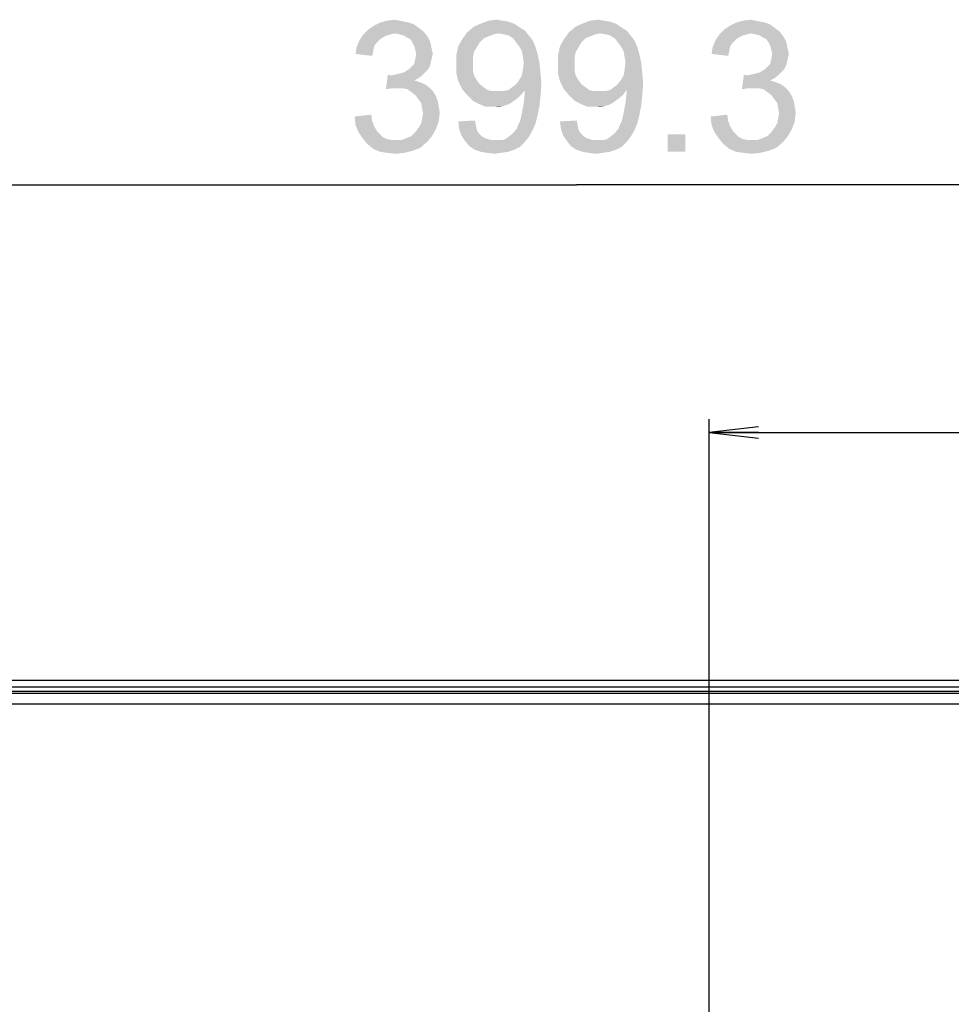
# Model space of a CAD drawing. Units: millimetres. Extents: x 0 to 1189, y 0 to 841.
# Drawn here: x 1046 to 1102, y 375 to 435 of the extents above; entities that cross this region are included whole.
import ezdxf

# ---------------------------------------------------------------- set-up
doc = ezdxf.new("R2010")
doc.units = ezdxf.units.MM
doc.header["$LTSCALE"] = 65.395
doc.layers.get('0').update_dxf_attribs({"linetype": 'CONTINUOUS'})
doc.layers.add('7_ALL_FEATURES', color=7, linetype='CONTINUOUS')
doc.layers.add('DEF_DRAFT_DIM', color=7, linetype='CONTINUOUS')
doc.styles.add('TEXTSTYLE_2', font='ar_wgl__.ttf')
doc.dimstyles.new('DIMSTYLE_2', dxfattribs={"dimtxt": 8, "dimasz": 3, "dimexe": 0.8, "dimexo": 0.2, "dimgap": 2, "dimtad": 1, "dimdec": 1, "dimlfac": 2.5, "dimdsep": 46, "dimtxsty": 'TEXTSTYLE_2', "dimblk": 'OPEN', "dimblk1": 'OPEN', "dimblk2": 'OPEN', "dimcen": 0.09, "dimazin": 2, "dimtp": 0.5, "dimtm": 0.5, "dimtfac": 1, "dimtdec": 1, "dimtofl": 0, "dimtmove": 0, "dimatfit": 3, "dimldrblk": 'OPEN', "dimfxl": 1, "dimtolj": 1, "dimarcsym": 0})

# ---------------------------------------------------------------- blocks, each defined once
blk = doc.blocks.new('_OPEN')
at = {"color": 0, "linetype": 'ByBlock'}
for p, q in [((0, 0), (-1, 0.117)), ((-1, -0.117), (0, 0)), ((-1, 0), (0, 0))]:
    blk.add_line(p, q, dxfattribs=at)
blk = doc.blocks.new('*D4')
at = {"layer": 'DEF_DRAFT_DIM', "color": 2, "linetype": 'Continuous', "transparency": 16777216}
for p, q in [((999.49, 329.464), (999.49, 425.824)), ((1159.206, 394.424), (1159.206, 425.824)), ((999.49, 425.024), (1079.348, 425.024)), ((1159.206, 425.024), (1079.348, 425.024))]:
    blk.add_line(p, q, dxfattribs=at)
at = {"layer": 'DEF_DRAFT_DIM', "color": 2, "linetype": 'Continuous', "transparency": 16777216, "xscale": 3, "yscale": 3, "zscale": 3, "rotation": 180}
blk.add_blockref('_OPEN', (999.49, 425.024), dxfattribs=at)
at = {"layer": 'DEF_DRAFT_DIM', "color": 2, "linetype": 'Continuous', "transparency": 16777216, "xscale": 3, "yscale": 3, "zscale": 3}
blk.add_blockref('_OPEN', (1159.206, 425.024), dxfattribs=at)
blk = doc.blocks.new('*D10')
at = {"layer": 'DEF_DRAFT_DIM', "color": 2, "linetype": 'Continuous', "transparency": 16777216}
for p, q in [((1087.383, 359.432), (1087.383, 410.824)), ((1159.206, 394.424), (1159.206, 410.824)), ((1087.383, 410.024), (1123.295, 410.024)), ((1159.206, 410.024), (1123.295, 410.024))]:
    blk.add_line(p, q, dxfattribs=at)
at = {"layer": 'DEF_DRAFT_DIM', "color": 2, "linetype": 'Continuous', "transparency": 16777216, "xscale": 3, "yscale": 3, "zscale": 3, "rotation": 180}
blk.add_blockref('_OPEN', (1087.383, 410.024), dxfattribs=at)
at = {"layer": 'DEF_DRAFT_DIM', "color": 2, "linetype": 'Continuous', "transparency": 16777216, "xscale": 3, "yscale": 3, "zscale": 3}
blk.add_blockref('_OPEN', (1159.206, 410.024), dxfattribs=at)

msp = doc.modelspace()

# ---------------------------------------------------------------- linework, layer by layer
at = {"layer": '7_ALL_FEATURES', "color": 6, "linetype": 'Continuous'}
for p, q in [((720.5742, 395.0241), (1158.4059, 395.0241)), ((720.5742, 394.6241), (1158.4059, 394.6241))]:
    msp.add_line(p, q, dxfattribs=at)
at = {"layer": '7_ALL_FEATURES', "color": 7, "linetype": 'Continuous'}
for p, q in [((1157.732, 394.3439), (721.2481, 394.3439)), ((775.49, 394.2353), (1103.49, 394.2353)), ((775.49, 393.5956), (1103.49, 393.5956))]:
    msp.add_line(p, q, dxfattribs=at)
at = {"layer": 'DEF_DRAFT_DIM', "color": 2, "linetype": 'Continuous'}
for points in [[(1069.7554, 434.55), (1066.7332, 434.4315), (1067.0888, 434.6685)], [(1069.2221, 434.8463), (1069.5184, 434.7278), (1067.0888, 434.6685)], [(1069.2221, 434.8463), (1067.0888, 434.6685), (1067.4443, 434.8463)], [(1067.0888, 434.6685), (1069.5184, 434.7278), (1069.7554, 434.55)], [(1068.6295, 434.9648), (1068.9258, 434.9056), (1067.4443, 434.8463)], [(1068.6295, 434.9648), (1067.4443, 434.8463), (1067.8591, 434.9648)], [(1067.4443, 434.8463), (1068.9258, 434.9056), (1069.2221, 434.8463)], [(1067.8591, 434.9648), (1068.3332, 435.0241), (1068.6295, 434.9648)], [(1075.5628, 434.787), (1073.1332, 434.6093), (1073.548, 434.787)], [(1073.1332, 434.6093), (1075.5628, 434.787), (1075.9184, 434.55)], [(1074.8517, 434.9648), (1075.2073, 434.9056), (1073.548, 434.787)], [(1074.8517, 434.9648), (1073.548, 434.787), (1074.0221, 434.9648)], [(1073.548, 434.787), (1075.2073, 434.9056), (1075.5628, 434.787)], [(1074.0221, 434.9648), (1074.4962, 435.0241), (1074.8517, 434.9648)], [(1081.7258, 434.787), (1079.2962, 434.6093), (1079.711, 434.787)], [(1079.2962, 434.6093), (1081.7258, 434.787), (1082.0814, 434.55)], [(1081.0147, 434.9648), (1081.3703, 434.9056), (1079.711, 434.787)], [(1081.0147, 434.9648), (1079.711, 434.787), (1080.1851, 434.9648)], [(1079.711, 434.787), (1081.3703, 434.9056), (1081.7258, 434.787)], [(1080.1851, 434.9648), (1080.6591, 435.0241), (1081.0147, 434.9648)], [(1091.3258, 434.55), (1088.3036, 434.4315), (1088.6591, 434.6685)], [(1090.7925, 434.8463), (1091.0888, 434.7278), (1088.6591, 434.6685)], [(1090.7925, 434.8463), (1088.6591, 434.6685), (1089.0147, 434.8463)], [(1088.6591, 434.6685), (1091.0888, 434.7278), (1091.3258, 434.55)], [(1090.1999, 434.9648), (1090.4962, 434.9056), (1089.0147, 434.8463)], [(1090.1999, 434.9648), (1089.0147, 434.8463), (1089.4295, 434.9648)], [(1089.0147, 434.8463), (1090.4962, 434.9056), (1090.7925, 434.8463)], [(1089.4295, 434.9648), (1089.9036, 435.0241), (1090.1999, 434.9648)], [(1068.0962, 434.1352), (1067.8591, 434.0759), (1066.1999, 433.7796)], [(1068.0962, 434.1352), (1066.1999, 433.7796), (1066.4369, 434.1352)], [(1067.8591, 434.0759), (1067.6221, 433.9574), (1066.1999, 433.7796)], [(1069.9925, 434.3722), (1066.4369, 434.1352), (1066.7332, 434.4315)], [(1069.9925, 434.3722), (1068.3332, 434.1945), (1066.4369, 434.1352)], [(1066.4369, 434.1352), (1068.3332, 434.1945), (1068.0962, 434.1352)], [(1066.7332, 434.4315), (1069.7554, 434.55), (1069.9925, 434.3722)], [(1068.3332, 434.1945), (1069.9925, 434.3722), (1070.1703, 434.1945)], [(1070.1703, 434.1945), (1068.6295, 434.1352), (1068.3332, 434.1945)], [(1068.8665, 434.0759), (1068.6295, 434.1352), (1070.1703, 434.1945)], [(1069.0443, 433.9574), (1068.8665, 434.0759), (1070.1703, 434.1945)], [(1069.0443, 433.9574), (1070.1703, 434.1945), (1070.348, 433.9574)], [(1074.6147, 434.1945), (1072.4221, 433.8389), (1072.7184, 434.2537)], [(1074.6147, 434.1945), (1074.3184, 434.1352), (1072.4221, 433.8389)], [(1074.3184, 434.1352), (1074.0221, 434.0167), (1072.4221, 433.8389)], [(1075.9184, 434.55), (1072.7184, 434.2537), (1073.1332, 434.6093)], [(1075.9184, 434.55), (1076.2147, 434.3722), (1072.7184, 434.2537)], [(1074.6147, 434.1945), (1072.7184, 434.2537), (1076.2147, 434.3722)], [(1074.9703, 434.1352), (1074.6147, 434.1945), (1076.2147, 434.3722)], [(1075.2073, 434.0759), (1074.9703, 434.1352), (1076.2147, 434.3722)], [(1075.2073, 434.0759), (1076.2147, 434.3722), (1076.4517, 434.0759)], [(1076.4517, 434.0759), (1075.5036, 433.8982), (1075.2073, 434.0759)], [(1075.5036, 433.8982), (1076.4517, 434.0759), (1076.6888, 433.7796)], [(1080.7777, 434.1945), (1078.5851, 433.8389), (1078.8814, 434.2537)], [(1080.7777, 434.1945), (1080.4814, 434.1352), (1078.5851, 433.8389)], [(1080.4814, 434.1352), (1080.1851, 434.0167), (1078.5851, 433.8389)], [(1082.0814, 434.55), (1078.8814, 434.2537), (1079.2962, 434.6093)], [(1082.0814, 434.55), (1082.3777, 434.3722), (1078.8814, 434.2537)], [(1080.7777, 434.1945), (1078.8814, 434.2537), (1082.3777, 434.3722)], [(1081.1332, 434.1352), (1080.7777, 434.1945), (1082.3777, 434.3722)], [(1081.3703, 434.0759), (1081.1332, 434.1352), (1082.3777, 434.3722)], [(1081.3703, 434.0759), (1082.3777, 434.3722), (1082.6147, 434.0759)], [(1082.6147, 434.0759), (1081.6665, 433.8982), (1081.3703, 434.0759)], [(1081.6665, 433.8982), (1082.6147, 434.0759), (1082.8517, 433.7796)], [(1089.6665, 434.1352), (1089.4295, 434.0759), (1087.7703, 433.7796)], [(1089.6665, 434.1352), (1087.7703, 433.7796), (1088.0073, 434.1352)], [(1089.4295, 434.0759), (1089.1925, 433.9574), (1087.7703, 433.7796)], [(1091.5628, 434.3722), (1088.0073, 434.1352), (1088.3036, 434.4315)], [(1091.5628, 434.3722), (1089.9036, 434.1945), (1088.0073, 434.1352)], [(1088.0073, 434.1352), (1089.9036, 434.1945), (1089.6665, 434.1352)], [(1088.3036, 434.4315), (1091.3258, 434.55), (1091.5628, 434.3722)], [(1089.9036, 434.1945), (1091.5628, 434.3722), (1091.7406, 434.1945)], [(1091.7406, 434.1945), (1090.1999, 434.1352), (1089.9036, 434.1945)], [(1090.4369, 434.0759), (1090.1999, 434.1352), (1091.7406, 434.1945)], [(1090.6147, 433.9574), (1090.4369, 434.0759), (1091.7406, 434.1945)], [(1090.6147, 433.9574), (1091.7406, 434.1945), (1091.9184, 433.9574)], [(1067.2665, 433.6611), (1066.0221, 433.3648), (1066.1999, 433.7796)], [(1067.2665, 433.6611), (1067.0888, 433.4241), (1066.0221, 433.3648)], [(1067.6221, 433.9574), (1067.4443, 433.8389), (1066.1999, 433.7796)], [(1066.1999, 433.7796), (1067.4443, 433.8389), (1067.2665, 433.6611)], [(1070.348, 433.9574), (1069.2814, 433.8389), (1069.0443, 433.9574)], [(1069.2814, 433.8389), (1070.348, 433.9574), (1070.4665, 433.7204)], [(1070.4665, 433.7204), (1069.3999, 433.6611), (1069.2814, 433.8389)], [(1069.3999, 433.6611), (1070.4665, 433.7204), (1070.5258, 433.4833)], [(1070.5258, 433.4833), (1069.5184, 433.4241), (1069.3999, 433.6611)], [(1069.5777, 433.187), (1069.5184, 433.4241), (1070.5258, 433.4833)], [(1069.5777, 433.187), (1070.5258, 433.4833), (1070.5851, 433.187)], [(1073.4888, 433.6611), (1072.1851, 433.4241), (1072.4221, 433.8389)], [(1072.1851, 433.4241), (1073.4888, 433.6611), (1073.311, 433.3648)], [(1074.0221, 434.0167), (1073.7258, 433.8982), (1072.4221, 433.8389)], [(1072.4221, 433.8389), (1073.7258, 433.8982), (1073.4888, 433.6611)], [(1076.6888, 433.7796), (1075.6814, 433.6611), (1075.5036, 433.8982)], [(1075.8591, 433.4241), (1075.6814, 433.6611), (1076.6888, 433.7796)], [(1075.8591, 433.4241), (1076.6888, 433.7796), (1076.8665, 433.3648)], [(1079.6517, 433.6611), (1078.348, 433.4241), (1078.5851, 433.8389)], [(1078.348, 433.4241), (1079.6517, 433.6611), (1079.474, 433.3648)], [(1080.1851, 434.0167), (1079.8888, 433.8982), (1078.5851, 433.8389)], [(1078.5851, 433.8389), (1079.8888, 433.8982), (1079.6517, 433.6611)], [(1082.8517, 433.7796), (1081.8443, 433.6611), (1081.6665, 433.8982)], [(1082.0221, 433.4241), (1081.8443, 433.6611), (1082.8517, 433.7796)], [(1082.0221, 433.4241), (1082.8517, 433.7796), (1083.0295, 433.3648)], [(1088.8369, 433.6611), (1087.5925, 433.3648), (1087.7703, 433.7796)], [(1088.8369, 433.6611), (1088.6591, 433.4241), (1087.5925, 433.3648)], [(1089.1925, 433.9574), (1089.0147, 433.8389), (1087.7703, 433.7796)], [(1087.7703, 433.7796), (1089.0147, 433.8389), (1088.8369, 433.6611)], [(1091.9184, 433.9574), (1090.8517, 433.8389), (1090.6147, 433.9574)], [(1090.8517, 433.8389), (1091.9184, 433.9574), (1092.0369, 433.7204)], [(1092.0369, 433.7204), (1090.9703, 433.6611), (1090.8517, 433.8389)], [(1090.9703, 433.6611), (1092.0369, 433.7204), (1092.0962, 433.4833)], [(1092.0962, 433.4833), (1091.0888, 433.4241), (1090.9703, 433.6611)], [(1091.148, 433.187), (1091.0888, 433.4241), (1092.0962, 433.4833)], [(1091.148, 433.187), (1092.0962, 433.4833), (1092.1554, 433.187)], [(1067.0295, 433.1278), (1065.9628, 432.95), (1066.0221, 433.3648)], [(1065.9628, 432.95), (1067.0295, 433.1278), (1066.9703, 432.8315)], [(1066.0221, 433.3648), (1067.0888, 433.4241), (1067.0295, 433.1278)], [(1070.5851, 433.187), (1069.6369, 432.95), (1069.5777, 433.187)], [(1070.6443, 432.95), (1070.5851, 432.713), (1069.5777, 432.6537)], [(1070.6443, 432.95), (1069.5777, 432.6537), (1069.6369, 432.95)], [(1069.6369, 432.95), (1070.5851, 433.187), (1070.6443, 432.95)], [(1073.311, 433.3648), (1072.0665, 432.8908), (1072.1851, 433.4241)], [(1073.311, 433.3648), (1073.1332, 433.0685), (1072.0665, 432.8908)], [(1072.0665, 432.8908), (1073.1332, 433.0685), (1073.074, 432.713)], [(1073.074, 432.713), (1072.0665, 432.2982), (1072.0665, 432.8908)], [(1076.8665, 433.3648), (1076.0369, 433.1278), (1075.8591, 433.4241)], [(1076.0369, 433.1278), (1076.8665, 433.3648), (1076.9851, 432.95)], [(1076.9851, 432.95), (1076.0962, 432.7722), (1076.0369, 433.1278)], [(1076.1554, 432.4167), (1076.0962, 432.7722), (1076.9851, 432.95)], [(1076.1554, 432.4167), (1076.9851, 432.95), (1077.1036, 432.4167)], [(1079.474, 433.3648), (1078.2295, 432.8908), (1078.348, 433.4241)], [(1079.474, 433.3648), (1079.2962, 433.0685), (1078.2295, 432.8908)], [(1078.2295, 432.8908), (1079.2962, 433.0685), (1079.2369, 432.713)], [(1079.2369, 432.713), (1078.2295, 432.2982), (1078.2295, 432.8908)], [(1083.0295, 433.3648), (1082.1999, 433.1278), (1082.0221, 433.4241)], [(1082.1999, 433.1278), (1083.0295, 433.3648), (1083.148, 432.95)], [(1083.148, 432.95), (1082.2591, 432.7722), (1082.1999, 433.1278)], [(1082.3184, 432.4167), (1082.2591, 432.7722), (1083.148, 432.95)], [(1082.3184, 432.4167), (1083.148, 432.95), (1083.2665, 432.4167)], [(1088.5999, 433.1278), (1087.5332, 432.95), (1087.5925, 433.3648)], [(1087.5332, 432.95), (1088.5999, 433.1278), (1088.5406, 432.8315)], [(1087.5925, 433.3648), (1088.6591, 433.4241), (1088.5999, 433.1278)], [(1092.1554, 433.187), (1091.2073, 432.95), (1091.148, 433.187)], [(1092.2147, 432.95), (1092.1554, 432.713), (1091.148, 432.6537)], [(1092.2147, 432.95), (1091.148, 432.6537), (1091.2073, 432.95)], [(1091.2073, 432.95), (1092.1554, 433.187), (1092.2147, 432.95)], [(1070.4665, 432.2389), (1069.3406, 432.1796), (1069.5184, 432.3574)], [(1070.5258, 432.4759), (1069.5184, 432.3574), (1069.5777, 432.6537)], [(1069.5184, 432.3574), (1070.5258, 432.4759), (1070.4665, 432.2389)], [(1069.5777, 432.6537), (1070.5851, 432.713), (1070.5258, 432.4759)], [(1072.0665, 432.2982), (1073.074, 432.713), (1073.074, 432.2982)], [(1073.074, 432.2982), (1073.074, 431.9426), (1072.0665, 431.7648)], [(1073.074, 432.2982), (1072.0665, 431.7648), (1072.0665, 432.2982)], [(1077.1036, 432.4167), (1076.0962, 432.0019), (1076.1554, 432.4167)], [(1076.0962, 432.0019), (1077.1036, 432.4167), (1077.1628, 431.8241)], [(1078.2295, 432.2982), (1079.2369, 432.713), (1079.2369, 432.2982)], [(1079.2369, 432.2982), (1079.2369, 431.9426), (1078.2295, 431.7648)], [(1079.2369, 432.2982), (1078.2295, 431.7648), (1078.2295, 432.2982)], [(1083.2665, 432.4167), (1082.2591, 432.0019), (1082.3184, 432.4167)], [(1082.2591, 432.0019), (1083.2665, 432.4167), (1083.3258, 431.8241)], [(1092.0369, 432.2389), (1090.911, 432.1796), (1091.0888, 432.3574)], [(1092.0962, 432.4759), (1091.0888, 432.3574), (1091.148, 432.6537)], [(1091.0888, 432.3574), (1092.0962, 432.4759), (1092.0369, 432.2389)], [(1091.148, 432.6537), (1092.1554, 432.713), (1092.0962, 432.4759)], [(1068.0962, 431.6463), (1067.7999, 430.8167), (1067.9184, 431.7056)], [(1068.0962, 431.6463), (1068.3925, 431.7056), (1070.1703, 431.8241)], [(1068.0962, 431.6463), (1070.1703, 431.8241), (1069.9925, 431.6463)], [(1068.3925, 431.7056), (1068.6295, 431.7648), (1070.1703, 431.8241)], [(1070.1703, 431.8241), (1068.6295, 431.7648), (1068.8665, 431.8241)], [(1070.348, 432.0019), (1068.8665, 431.8241), (1069.1628, 432.0019)], [(1068.8665, 431.8241), (1070.348, 432.0019), (1070.1703, 431.8241)], [(1069.1628, 432.0019), (1069.3406, 432.1796), (1070.4665, 432.2389)], [(1069.1628, 432.0019), (1070.4665, 432.2389), (1070.348, 432.0019)], [(1072.0665, 431.7648), (1073.074, 431.9426), (1073.1332, 431.6463)], [(1073.1332, 431.6463), (1072.1851, 431.2908), (1072.0665, 431.7648)], [(1075.8591, 431.35), (1076.0369, 431.6463), (1077.1628, 431.8241)], [(1075.8591, 431.35), (1077.1628, 431.8241), (1077.2221, 431.1722)], [(1077.1628, 431.8241), (1076.0369, 431.6463), (1076.0962, 432.0019)], [(1078.2295, 431.7648), (1079.2369, 431.9426), (1079.2962, 431.6463)], [(1079.2962, 431.6463), (1078.348, 431.2908), (1078.2295, 431.7648)], [(1082.0221, 431.35), (1082.1999, 431.6463), (1083.3258, 431.8241)], [(1082.0221, 431.35), (1083.3258, 431.8241), (1083.3851, 431.1722)], [(1083.3258, 431.8241), (1082.1999, 431.6463), (1082.2591, 432.0019)], [(1089.6665, 431.6463), (1089.3703, 430.8167), (1089.4888, 431.7056)], [(1089.6665, 431.6463), (1089.9628, 431.7056), (1091.7406, 431.8241)], [(1089.6665, 431.6463), (1091.7406, 431.8241), (1091.5628, 431.6463)], [(1089.9628, 431.7056), (1090.1999, 431.7648), (1091.7406, 431.8241)], [(1091.7406, 431.8241), (1090.1999, 431.7648), (1090.4369, 431.8241)], [(1091.9184, 432.0019), (1090.4369, 431.8241), (1090.7332, 432.0019)], [(1090.4369, 431.8241), (1091.9184, 432.0019), (1091.7406, 431.8241)], [(1090.7332, 432.0019), (1090.911, 432.1796), (1092.0369, 432.2389)], [(1090.7332, 432.0019), (1092.0369, 432.2389), (1091.9184, 432.0019)], [(1069.9925, 431.6463), (1069.7554, 431.4685), (1067.7999, 430.8167)], [(1068.0962, 431.6463), (1069.9925, 431.6463), (1067.7999, 430.8167)], [(1069.7554, 431.4685), (1069.5184, 431.35), (1067.7999, 430.8167)], [(1069.5184, 431.35), (1069.874, 431.2315), (1067.7999, 430.8167)], [(1069.874, 431.2315), (1068.2147, 430.8759), (1067.7999, 430.8167)], [(1069.874, 431.2315), (1070.1703, 431.113), (1068.2147, 430.8759)], [(1070.1703, 431.113), (1070.4073, 430.9352), (1068.2147, 430.8759)], [(1073.1332, 431.6463), (1073.311, 431.35), (1072.1851, 431.2908)], [(1072.1851, 431.2908), (1073.311, 431.35), (1073.4888, 431.113)], [(1073.4888, 431.113), (1072.4221, 430.8167), (1072.1851, 431.2908)], [(1073.4888, 431.113), (1073.7258, 430.9352), (1072.4221, 430.8167)], [(1075.2073, 430.7574), (1075.4443, 430.9352), (1077.2221, 431.1722)], [(1076.2147, 430.7574), (1075.2073, 430.7574), (1077.2221, 431.1722)], [(1075.4443, 430.9352), (1075.6814, 431.113), (1077.2221, 431.1722)], [(1077.2221, 431.1722), (1075.6814, 431.113), (1075.8591, 431.35)], [(1076.2147, 430.6389), (1076.2147, 430.7574), (1077.2221, 431.1722)], [(1076.2147, 430.5796), (1076.2147, 430.6389), (1077.2221, 431.1722)], [(1076.2147, 430.5796), (1077.2221, 431.1722), (1077.1628, 430.4019)], [(1079.2962, 431.6463), (1079.474, 431.35), (1078.348, 431.2908)], [(1078.348, 431.2908), (1079.474, 431.35), (1079.6517, 431.113)], [(1079.6517, 431.113), (1078.5851, 430.8167), (1078.348, 431.2908)], [(1079.6517, 431.113), (1079.8888, 430.9352), (1078.5851, 430.8167)], [(1081.3703, 430.7574), (1081.6073, 430.9352), (1083.3851, 431.1722)], [(1082.3777, 430.7574), (1081.3703, 430.7574), (1083.3851, 431.1722)], [(1081.6073, 430.9352), (1081.8443, 431.113), (1083.3851, 431.1722)], [(1083.3851, 431.1722), (1081.8443, 431.113), (1082.0221, 431.35)], [(1082.3777, 430.6389), (1082.3777, 430.7574), (1083.3851, 431.1722)], [(1082.3777, 430.5796), (1082.3777, 430.6389), (1083.3851, 431.1722)], [(1082.3777, 430.5796), (1083.3851, 431.1722), (1083.3258, 430.4019)], [(1091.5628, 431.6463), (1091.3258, 431.4685), (1089.3703, 430.8167)], [(1089.6665, 431.6463), (1091.5628, 431.6463), (1089.3703, 430.8167)], [(1091.3258, 431.4685), (1091.0888, 431.35), (1089.3703, 430.8167)], [(1091.0888, 431.35), (1091.4443, 431.2315), (1089.3703, 430.8167)], [(1091.4443, 431.2315), (1089.7851, 430.8759), (1089.3703, 430.8167)], [(1091.4443, 431.2315), (1091.7406, 431.113), (1089.7851, 430.8759)], [(1091.7406, 431.113), (1091.9777, 430.9352), (1089.7851, 430.8759)], [(1068.511, 430.8759), (1068.2147, 430.8759), (1070.4073, 430.9352)], [(1068.8073, 430.8759), (1068.511, 430.8759), (1070.4073, 430.9352)], [(1069.1036, 430.8167), (1068.8073, 430.8759), (1070.4073, 430.9352)], [(1069.1036, 430.8167), (1070.4073, 430.9352), (1070.6443, 430.6982)], [(1070.6443, 430.6982), (1069.3406, 430.6389), (1069.1036, 430.8167)], [(1069.5777, 430.4611), (1069.3406, 430.6389), (1070.6443, 430.6982)], [(1069.5777, 430.4611), (1070.6443, 430.6982), (1070.8221, 430.4019)], [(1072.4221, 430.8167), (1073.7258, 430.9352), (1073.9628, 430.7574)], [(1073.9628, 430.7574), (1072.7184, 430.4611), (1072.4221, 430.8167)], [(1073.9628, 430.7574), (1074.2591, 430.6982), (1072.7184, 430.4611)], [(1074.911, 430.6982), (1076.0369, 430.5204), (1072.7184, 430.4611)], [(1074.6147, 430.6982), (1074.911, 430.6982), (1072.7184, 430.4611)], [(1074.2591, 430.6982), (1074.6147, 430.6982), (1072.7184, 430.4611)], [(1072.7184, 430.4611), (1076.0369, 430.5204), (1075.8591, 430.3426)], [(1076.2147, 430.7574), (1074.911, 430.6982), (1075.2073, 430.7574)], [(1074.911, 430.6982), (1076.2147, 430.7574), (1076.0369, 430.5204)], [(1077.1628, 430.4019), (1076.1554, 429.9871), (1076.2147, 430.5796)], [(1078.5851, 430.8167), (1079.8888, 430.9352), (1080.1258, 430.7574)], [(1080.1258, 430.7574), (1078.8814, 430.4611), (1078.5851, 430.8167)], [(1080.1258, 430.7574), (1080.4221, 430.6982), (1078.8814, 430.4611)], [(1081.074, 430.6982), (1082.1999, 430.5204), (1078.8814, 430.4611)], [(1080.7777, 430.6982), (1081.074, 430.6982), (1078.8814, 430.4611)], [(1080.4221, 430.6982), (1080.7777, 430.6982), (1078.8814, 430.4611)], [(1078.8814, 430.4611), (1082.1999, 430.5204), (1082.0221, 430.3426)], [(1082.3777, 430.7574), (1081.074, 430.6982), (1081.3703, 430.7574)], [(1081.074, 430.6982), (1082.3777, 430.7574), (1082.1999, 430.5204)], [(1083.3258, 430.4019), (1082.3184, 429.9871), (1082.3777, 430.5796)], [(1090.0814, 430.8759), (1089.7851, 430.8759), (1091.9777, 430.9352)], [(1090.3777, 430.8759), (1090.0814, 430.8759), (1091.9777, 430.9352)], [(1090.674, 430.8167), (1090.3777, 430.8759), (1091.9777, 430.9352)], [(1090.674, 430.8167), (1091.9777, 430.9352), (1092.2147, 430.6982)], [(1092.2147, 430.6982), (1090.911, 430.6389), (1090.674, 430.8167)], [(1091.148, 430.4611), (1090.911, 430.6389), (1092.2147, 430.6982)], [(1091.148, 430.4611), (1092.2147, 430.6982), (1092.3925, 430.4019)], [(1070.8221, 430.4019), (1069.7554, 430.2241), (1069.5777, 430.4611)], [(1069.7554, 430.2241), (1070.8221, 430.4019), (1070.9406, 430.1056)], [(1070.9406, 430.1056), (1069.9332, 429.987), (1069.7554, 430.2241)], [(1069.9332, 429.987), (1070.9406, 430.1056), (1070.9999, 429.75)], [(1070.9999, 429.75), (1069.9925, 429.6908), (1069.9332, 429.987)], [(1075.8591, 430.3426), (1073.074, 430.1056), (1072.7184, 430.4611)], [(1075.8591, 430.3426), (1075.6221, 430.1648), (1073.074, 430.1056)], [(1073.074, 430.1056), (1075.6221, 430.1648), (1075.3851, 429.9871)], [(1075.3851, 429.9871), (1073.4295, 429.9278), (1073.074, 430.1056)], [(1073.4295, 429.9278), (1075.3851, 429.9871), (1075.148, 429.8685)], [(1075.148, 429.8685), (1073.8443, 429.75), (1073.4295, 429.9278)], [(1077.1036, 429.8093), (1076.0369, 429.3945), (1076.1554, 429.9871)], [(1076.1554, 429.9871), (1077.1628, 430.4019), (1077.1036, 429.8093)], [(1082.0221, 430.3426), (1079.2369, 430.1056), (1078.8814, 430.4611)], [(1082.0221, 430.3426), (1081.7851, 430.1648), (1079.2369, 430.1056)], [(1079.2369, 430.1056), (1081.7851, 430.1648), (1081.548, 429.9871)], [(1081.548, 429.9871), (1079.5925, 429.9278), (1079.2369, 430.1056)], [(1079.5925, 429.9278), (1081.548, 429.9871), (1081.311, 429.8685)], [(1081.311, 429.8685), (1080.0073, 429.75), (1079.5925, 429.9278)], [(1083.2665, 429.8093), (1082.1999, 429.3945), (1082.3184, 429.9871)], [(1082.3184, 429.9871), (1083.3258, 430.4019), (1083.2665, 429.8093)], [(1092.3925, 430.4019), (1091.3258, 430.2241), (1091.148, 430.4611)], [(1091.3258, 430.2241), (1092.3925, 430.4019), (1092.511, 430.1056)], [(1092.511, 430.1056), (1091.5036, 429.987), (1091.3258, 430.2241)], [(1091.5036, 429.987), (1092.511, 430.1056), (1092.5703, 429.75)], [(1092.5703, 429.75), (1091.5628, 429.6908), (1091.5036, 429.987)], [(1069.9925, 429.6908), (1070.9999, 429.75), (1071.0591, 429.3945)], [(1071.0591, 429.3945), (1070.0517, 429.3352), (1069.9925, 429.6908)], [(1069.9925, 429.0389), (1070.0517, 429.3352), (1071.0591, 429.3945)], [(1069.9925, 429.0389), (1071.0591, 429.3945), (1070.9999, 428.8611)], [(1075.148, 429.8685), (1074.911, 429.8093), (1073.8443, 429.75)], [(1074.3184, 429.75), (1073.8443, 429.75), (1074.911, 429.8093)], [(1074.3184, 429.75), (1074.911, 429.8093), (1074.6147, 429.75)], [(1076.9851, 429.2167), (1075.9777, 429.0982), (1076.0369, 429.3945)], [(1076.0369, 429.3945), (1077.1036, 429.8093), (1076.9851, 429.2167)], [(1081.311, 429.8685), (1081.074, 429.8093), (1080.0073, 429.75)], [(1080.4814, 429.75), (1080.0073, 429.75), (1081.074, 429.8093)], [(1080.4814, 429.75), (1081.074, 429.8093), (1080.7777, 429.75)], [(1083.148, 429.2167), (1082.1406, 429.0982), (1082.1999, 429.3945)], [(1082.1999, 429.3945), (1083.2665, 429.8093), (1083.148, 429.2167)], [(1091.5628, 429.6908), (1092.5703, 429.75), (1092.6295, 429.3945)], [(1092.6295, 429.3945), (1091.6221, 429.3352), (1091.5628, 429.6908)], [(1091.5628, 429.0389), (1091.6221, 429.3352), (1092.6295, 429.3945)], [(1091.5628, 429.0389), (1092.6295, 429.3945), (1092.5703, 428.8611)], [(1065.9036, 429.1574), (1066.911, 429.2759), (1066.9703, 428.8611)], [(1066.9703, 428.8611), (1065.9628, 428.6241), (1065.9036, 429.1574)], [(1065.9628, 428.6241), (1066.9703, 428.8611), (1067.0888, 428.5648)], [(1069.7554, 428.4463), (1069.9332, 428.7426), (1070.9999, 428.8611)], [(1069.7554, 428.4463), (1070.9999, 428.8611), (1070.8221, 428.387)], [(1070.9999, 428.8611), (1069.9332, 428.7426), (1069.9925, 429.0389)], [(1072.1851, 428.8611), (1073.1925, 428.9204), (1073.2517, 428.6241)], [(1073.2517, 428.6241), (1072.2443, 428.387), (1072.1851, 428.8611)], [(1075.7406, 428.4463), (1075.7999, 428.6241), (1076.8665, 428.7426)], [(1075.7406, 428.4463), (1076.8665, 428.7426), (1076.6888, 428.3278)], [(1076.8665, 428.7426), (1075.7999, 428.6241), (1075.9184, 428.8611)], [(1075.9184, 428.8611), (1075.9777, 429.0982), (1076.9851, 429.2167)], [(1075.9184, 428.8611), (1076.9851, 429.2167), (1076.8665, 428.7426)], [(1078.348, 428.8611), (1079.3554, 428.9204), (1079.4147, 428.6241)], [(1079.4147, 428.6241), (1078.4073, 428.387), (1078.348, 428.8611)], [(1081.9036, 428.4463), (1081.9628, 428.6241), (1083.0295, 428.7426)], [(1081.9036, 428.4463), (1083.0295, 428.7426), (1082.8517, 428.3278)], [(1083.0295, 428.7426), (1081.9628, 428.6241), (1082.0814, 428.8611)], [(1082.0814, 428.8611), (1082.1406, 429.0982), (1083.148, 429.2167)], [(1082.0814, 428.8611), (1083.148, 429.2167), (1083.0295, 428.7426)], [(1087.474, 429.1574), (1088.4814, 429.2759), (1088.5406, 428.8611)], [(1088.5406, 428.8611), (1087.5332, 428.6241), (1087.474, 429.1574)], [(1087.5332, 428.6241), (1088.5406, 428.8611), (1088.6591, 428.5648)], [(1091.3258, 428.4463), (1091.5036, 428.7426), (1092.5703, 428.8611)], [(1091.3258, 428.4463), (1092.5703, 428.8611), (1092.3925, 428.387)], [(1092.5703, 428.8611), (1091.5036, 428.7426), (1091.5628, 429.0389)], [(1067.0888, 428.5648), (1066.1406, 428.2093), (1065.9628, 428.6241)], [(1067.0888, 428.5648), (1067.2665, 428.2685), (1066.1406, 428.2093)], [(1066.1406, 428.2093), (1067.2665, 428.2685), (1067.4443, 428.0908)], [(1067.4443, 428.0908), (1066.3777, 427.8537), (1066.1406, 428.2093)], [(1069.3406, 427.9722), (1069.5777, 428.2093), (1070.8221, 428.387)], [(1069.3406, 427.9722), (1070.8221, 428.387), (1070.5851, 427.9722)], [(1070.8221, 428.387), (1069.5777, 428.2093), (1069.7554, 428.4463)], [(1072.2443, 428.387), (1073.2517, 428.6241), (1073.311, 428.3278)], [(1073.311, 428.3278), (1072.3628, 428.0315), (1072.2443, 428.387)], [(1073.311, 428.3278), (1073.4295, 428.15), (1072.3628, 428.0315)], [(1072.3628, 428.0315), (1073.4295, 428.15), (1073.6073, 427.9722)], [(1075.2073, 427.913), (1075.5036, 428.15), (1076.6888, 428.3278)], [(1075.2073, 427.913), (1076.6888, 428.3278), (1076.4517, 427.913)], [(1076.6888, 428.3278), (1075.5036, 428.15), (1075.7406, 428.4463)], [(1078.4073, 428.387), (1079.4147, 428.6241), (1079.474, 428.3278)], [(1079.474, 428.3278), (1078.5258, 428.0315), (1078.4073, 428.387)], [(1079.474, 428.3278), (1079.5925, 428.15), (1078.5258, 428.0315)], [(1078.5258, 428.0315), (1079.5925, 428.15), (1079.7703, 427.9722)], [(1081.3703, 427.913), (1081.6665, 428.15), (1082.8517, 428.3278)], [(1081.3703, 427.913), (1082.8517, 428.3278), (1082.6147, 427.913)], [(1082.8517, 428.3278), (1081.6665, 428.15), (1081.9036, 428.4463)], [(1088.6591, 428.5648), (1087.711, 428.2093), (1087.5332, 428.6241)], [(1088.6591, 428.5648), (1088.8369, 428.2685), (1087.711, 428.2093)], [(1087.711, 428.2093), (1088.8369, 428.2685), (1089.0147, 428.0908)], [(1089.0147, 428.0908), (1087.948, 427.8537), (1087.711, 428.2093)], [(1090.911, 427.9722), (1091.148, 428.2093), (1092.3925, 428.387)], [(1090.911, 427.9722), (1092.3925, 428.387), (1092.1554, 427.9722)], [(1092.3925, 428.387), (1091.148, 428.2093), (1091.3258, 428.4463)], [(1067.4443, 428.0908), (1067.6221, 427.913), (1066.3777, 427.8537)], [(1066.3777, 427.8537), (1067.6221, 427.913), (1067.8591, 427.7945)], [(1067.8591, 427.7945), (1066.674, 427.4982), (1066.3777, 427.8537)], [(1067.8591, 427.7945), (1068.1554, 427.7352), (1066.674, 427.4982)], [(1068.748, 427.7352), (1070.2888, 427.6167), (1066.674, 427.4982)], [(1068.3925, 427.7352), (1068.748, 427.7352), (1066.674, 427.4982)], [(1068.1554, 427.7352), (1068.3925, 427.7352), (1066.674, 427.4982)], [(1066.674, 427.4982), (1070.2888, 427.6167), (1069.874, 427.2611)], [(1068.748, 427.7352), (1069.0443, 427.8537), (1070.5851, 427.9722)], [(1068.748, 427.7352), (1070.5851, 427.9722), (1070.2888, 427.6167)], [(1070.5851, 427.9722), (1069.0443, 427.8537), (1069.3406, 427.9722)], [(1073.6073, 427.9722), (1072.5999, 427.6759), (1072.3628, 428.0315)], [(1073.6073, 427.9722), (1073.7851, 427.8537), (1072.5999, 427.6759)], [(1073.7851, 427.8537), (1073.9628, 427.7945), (1072.5999, 427.6759)], [(1073.9628, 427.7945), (1074.1999, 427.7352), (1072.5999, 427.6759)], [(1074.6147, 427.7352), (1074.8517, 427.7352), (1072.5999, 427.6759)], [(1074.4369, 427.7352), (1074.6147, 427.7352), (1072.5999, 427.6759)], [(1074.1999, 427.7352), (1074.4369, 427.7352), (1072.5999, 427.6759)], [(1076.2147, 427.6167), (1072.5999, 427.6759), (1074.8517, 427.7352)], [(1076.2147, 427.6167), (1072.8369, 427.3796), (1072.5999, 427.6759)], [(1072.8369, 427.3796), (1076.2147, 427.6167), (1075.9184, 427.3204)], [(1074.8517, 427.7352), (1075.0295, 427.7945), (1076.4517, 427.913)], [(1074.8517, 427.7352), (1076.4517, 427.913), (1076.2147, 427.6167)], [(1076.4517, 427.913), (1075.0295, 427.7945), (1075.2073, 427.913)], [(1079.7703, 427.9722), (1078.7628, 427.6759), (1078.5258, 428.0315)], [(1079.7703, 427.9722), (1079.948, 427.8537), (1078.7628, 427.6759)], [(1079.948, 427.8537), (1080.1258, 427.7945), (1078.7628, 427.6759)], [(1080.1258, 427.7945), (1080.3628, 427.7352), (1078.7628, 427.6759)], [(1080.7777, 427.7352), (1081.0147, 427.7352), (1078.7628, 427.6759)], [(1080.5999, 427.7352), (1080.7777, 427.7352), (1078.7628, 427.6759)], [(1080.3628, 427.7352), (1080.5999, 427.7352), (1078.7628, 427.6759)], [(1082.3777, 427.6167), (1078.7628, 427.6759), (1081.0147, 427.7352)], [(1082.3777, 427.6167), (1078.9999, 427.3796), (1078.7628, 427.6759)], [(1078.9999, 427.3796), (1082.3777, 427.6167), (1082.0814, 427.3204)], [(1081.0147, 427.7352), (1081.1925, 427.7945), (1082.6147, 427.913)], [(1081.0147, 427.7352), (1082.6147, 427.913), (1082.3777, 427.6167)], [(1082.6147, 427.913), (1081.1925, 427.7945), (1081.3703, 427.913)], [(1085.9332, 428.0908), (1084.8665, 427.0241), (1084.8665, 428.0908)], [(1084.8665, 427.0241), (1085.9332, 428.0908), (1085.9332, 427.0241)], [(1089.0147, 428.0908), (1089.1925, 427.913), (1087.948, 427.8537)], [(1087.948, 427.8537), (1089.1925, 427.913), (1089.4295, 427.7945)], [(1089.4295, 427.7945), (1088.2443, 427.4982), (1087.948, 427.8537)], [(1089.4295, 427.7945), (1089.7258, 427.7352), (1088.2443, 427.4982)], [(1090.3184, 427.7352), (1091.8591, 427.6167), (1088.2443, 427.4982)], [(1089.9628, 427.7352), (1090.3184, 427.7352), (1088.2443, 427.4982)], [(1089.7258, 427.7352), (1089.9628, 427.7352), (1088.2443, 427.4982)], [(1088.2443, 427.4982), (1091.8591, 427.6167), (1091.4443, 427.2611)], [(1090.3184, 427.7352), (1090.6147, 427.8537), (1092.1554, 427.9722)], [(1090.3184, 427.7352), (1092.1554, 427.9722), (1091.8591, 427.6167)], [(1092.1554, 427.9722), (1090.6147, 427.8537), (1090.911, 427.9722)], [(1069.874, 427.2611), (1067.0295, 427.2019), (1066.674, 427.4982)], [(1067.0295, 427.2019), (1069.874, 427.2611), (1069.3999, 427.0833)], [(1069.3999, 427.0833), (1067.4443, 427.0241), (1067.0295, 427.2019)], [(1067.8591, 426.9648), (1067.4443, 427.0241), (1069.3999, 427.0833)], [(1067.8591, 426.9648), (1069.3999, 427.0833), (1068.9258, 426.9648)], [(1068.9258, 426.9648), (1068.3925, 426.9056), (1067.8591, 426.9648)], [(1075.9184, 427.3204), (1073.1925, 427.1426), (1072.8369, 427.3796)], [(1073.1925, 427.1426), (1075.9184, 427.3204), (1075.5628, 427.1426)], [(1075.5628, 427.1426), (1073.548, 427.0241), (1073.1925, 427.1426)], [(1073.548, 427.0241), (1075.5628, 427.1426), (1075.2073, 427.0241)], [(1075.2073, 427.0241), (1073.9036, 426.9648), (1073.548, 427.0241)], [(1073.9036, 426.9648), (1075.2073, 427.0241), (1074.7925, 426.9648)], [(1074.7925, 426.9648), (1074.3777, 426.9056), (1073.9036, 426.9648)], [(1082.0814, 427.3204), (1079.3554, 427.1426), (1078.9999, 427.3796)], [(1079.3554, 427.1426), (1082.0814, 427.3204), (1081.7258, 427.1426)], [(1081.7258, 427.1426), (1079.711, 427.0241), (1079.3554, 427.1426)], [(1079.711, 427.0241), (1081.7258, 427.1426), (1081.3703, 427.0241)], [(1081.3703, 427.0241), (1080.0665, 426.9648), (1079.711, 427.0241)], [(1080.0665, 426.9648), (1081.3703, 427.0241), (1080.9554, 426.9648)], [(1080.9554, 426.9648), (1080.5406, 426.9056), (1080.0665, 426.9648)], [(1091.4443, 427.2611), (1088.5999, 427.2019), (1088.2443, 427.4982)], [(1088.5999, 427.2019), (1091.4443, 427.2611), (1090.9703, 427.0833)], [(1090.9703, 427.0833), (1089.0147, 427.0241), (1088.5999, 427.2019)], [(1089.4295, 426.9648), (1089.0147, 427.0241), (1090.9703, 427.0833)], [(1089.4295, 426.9648), (1090.9703, 427.0833), (1090.4962, 426.9648)], [(1090.4962, 426.9648), (1089.9628, 426.9056), (1089.4295, 426.9648)]]:
    msp.add_solid(points, dxfattribs=at)

# ---------------------------------------------------------------- dimensions: what is measured, and where the dimension line sits
for base, p2, picture, middle in [((999.49, 425.0241), (999.49, 329.2639), '*D4', (1065.3703, 425.0241)), ((1087.3834, 410.0241), (1087.3834, 359.2323), '*D10', (1109.317, 410.0241))]:
    dim = msp.add_linear_dim(base=base, p1=(1159.2059, 394.2241), p2=p2, angle=180, dimstyle='DIMSTYLE_2', dxfattribs=at)
    dim.commit()
    dim.dimension.update_dxf_attribs({"geometry": picture, "text_midpoint": middle, "dimtype": 160})

doc.saveas('drawing.dxf')
